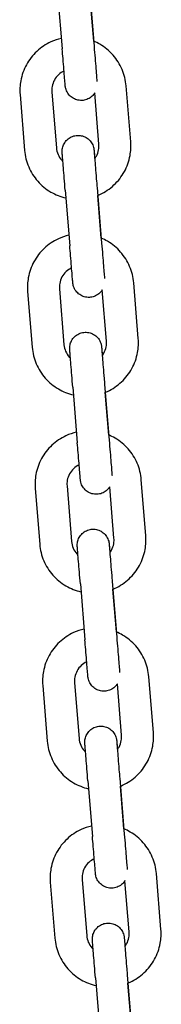
# Model space of a CAD drawing. Units: millimetres. Extents: x 716 to 18516, y 580 to 15380.
# Drawn here: x 9066 to 9093, y 9441 to 9625 of the extents above; entities that cross this region are included whole.
import ezdxf

# ---------------------------------------------------------------- set-up
doc = ezdxf.new("R2010")
doc.units = ezdxf.units.MM
doc.layers.add('Widoczne (ISO)', color=7, linetype='Continuous')

msp = doc.modelspace()

# ---------------------------------------------------------------- linework, layer by layer
at = {"layer": 'Widoczne (ISO)'}
for p, q in [((9073.619, 9630.362), (9074.475, 9619.897)), ((9079.599, 9630.851), (9080.455, 9620.386)), ((9080.386, 9621.36), (9079.729, 9629.384)), ((9087.343, 9602.488), (9086.487, 9612.953)), ((9066.554, 9611.322), (9067.41, 9600.858)), ((9072.534, 9611.812), (9073.39, 9601.347)), ((9081.363, 9601.999), (9080.575, 9611.634)), ((9075.039, 9593.39), (9075.895, 9582.926)), ((9081.019, 9593.88), (9081.875, 9583.415)), ((9081.806, 9584.389), (9081.149, 9592.412)), ((9088.764, 9565.517), (9087.908, 9575.982)), ((9067.974, 9574.351), (9068.83, 9563.887)), ((9073.954, 9574.84), (9074.81, 9564.376)), ((9082.784, 9565.028), (9081.995, 9574.662)), ((9076.459, 9556.419), (9077.315, 9545.955)), ((9082.439, 9556.908), (9083.295, 9546.444)), ((9083.226, 9547.418), (9082.57, 9555.441)), ((9090.184, 9528.546), (9089.328, 9539.011)), ((9069.394, 9537.38), (9070.25, 9526.916)), ((9075.374, 9537.869), (9076.23, 9527.405)), ((9084.204, 9528.057), (9083.416, 9537.691)), ((9077.879, 9519.448), (9078.735, 9508.984)), ((9083.859, 9519.937), (9084.715, 9509.473)), ((9084.646, 9510.447), (9083.99, 9518.47)), ((9091.604, 9491.575), (9090.748, 9502.04)), ((9070.815, 9500.409), (9071.671, 9489.944)), ((9076.795, 9500.898), (9077.651, 9490.434)), ((9085.624, 9491.086), (9084.836, 9500.72)), ((9079.3, 9482.477), (9080.156, 9472.012)), ((9085.28, 9482.966), (9086.136, 9472.502)), ((9086.067, 9473.476), (9085.41, 9481.499)), ((9093.024, 9454.604), (9092.168, 9465.068)), ((9072.235, 9463.438), (9073.091, 9452.973)), ((9078.215, 9463.927), (9079.071, 9453.462)), ((9087.044, 9454.115), (9086.256, 9463.749)), ((9080.72, 9445.506), (9081.576, 9435.041)), ((9086.7, 9445.995), (9087.556, 9435.53)), ((9087.487, 9436.505), (9086.831, 9444.528))]:
    msp.add_line(p, q, dxfattribs=at)
for points, knots in [([(9074.311, 9621.89), (9073.635, 9621.737), (9072.975, 9621.513), (9071.375, 9620.778), (9070.478, 9620.176), (9068.918, 9618.721), (9068.256, 9617.868), (9067.233, 9615.995), (9066.873, 9614.977), (9066.526, 9613.07), (9066.483, 9612.191), (9066.554, 9611.322)], [4.8535237, 4.8535237, 4.8535237, 4.8535237, 5.0615967, 5.0615967, 5.3816013, 5.3816013, 5.7016018, 5.7016018, 6.0215979, 6.0215979, 6.2831853, 6.2831853, 6.2831853, 6.2831853]), ([(9080.576, 9611.635), (9080.442, 9611.421), (9080.28, 9611.224), (9079.867, 9610.833), (9079.597, 9610.649), (9079.02, 9610.378), (9078.705, 9610.288), (9078.073, 9610.213), (9077.746, 9610.227), (9077.122, 9610.355), (9076.816, 9610.47), (9076.264, 9610.788), (9076.01, 9610.994), (9075.585, 9611.469), (9075.409, 9611.744), (9075.22, 9612.181), (9075.169, 9612.331), (9075.111, 9612.556), (9075.095, 9612.629), (9075.076, 9612.737), (9075.07, 9612.773), (9075.062, 9612.826), (9075.06, 9612.845), (9075.056, 9612.875), (9075.055, 9612.886), (9075.052, 9612.914), (9075.051, 9612.925), (9075.049, 9612.944), (9075.048, 9612.952), (9075.045, 9612.978), (9075.044, 9612.993), (9075.038, 9613.066), (9075.031, 9613.145), (9075.001, 9613.501), (9074.967, 9613.904), (9074.886, 9614.884), (9074.84, 9615.44), (9074.739, 9616.672), (9074.682, 9617.363), (9074.575, 9618.667), (9074.525, 9619.284), (9074.475, 9619.897)], [1.2740771, 1.2740771, 1.2740771, 1.2740771, 1.3492946, 1.3492946, 1.4448775, 1.4448775, 1.5404689, 1.5404689, 1.6360603, 1.6360603, 1.7316516, 1.7316516, 1.8272429, 1.8272429, 1.9228325, 1.9228325, 1.9701059, 1.9701059, 1.9924736, 1.9924736, 2.0035787, 2.0035787, 2.0104174, 2.0104174, 2.0160809, 2.0160809, 2.0274392, 2.0274392, 2.0406122, 2.0406122, 2.0800817, 2.0800817, 2.1987605, 2.1987605, 2.4579007, 2.4579007, 2.6818705, 2.6818705, 2.9053014, 2.9053014, 3.0896811, 3.0896811, 3.0896811, 3.0896811]), ([(9086.487, 9612.953), (9086.4, 9614.016), (9086.142, 9615.065), (9085.308, 9617.028), (9084.733, 9617.943), (9083.323, 9619.544), (9082.49, 9620.231), (9081.185, 9620.994), (9080.785, 9621.193), (9080.374, 9621.365)], [3.1415927, 3.1415927, 3.1415927, 3.1415927, 3.4615857, 3.4615857, 3.7815808, 3.7815808, 4.1015799, 4.1015799, 4.2351365, 4.2351365, 4.2351365, 4.2351365]), ([(9080.455, 9620.386), (9080.516, 9619.633), (9080.579, 9618.87), (9080.694, 9617.46), (9080.749, 9616.792), (9080.846, 9615.618), (9080.889, 9615.097), (9080.957, 9614.274), (9080.984, 9613.957), (9081.001, 9613.758)], [0, 0, 0, 0, 0.22685681, 0.22685681, 0.44960757, 0.44960757, 0.67244272, 0.67244272, 0.89142957, 0.89142957, 0.89142957, 0.89142957]), ([(9074.814, 9615.755), (9074.44, 9615.579), (9074.094, 9615.344), (9073.48, 9614.771), (9073.215, 9614.43), (9072.806, 9613.681), (9072.662, 9613.273), (9072.523, 9612.511), (9072.505, 9612.159), (9072.534, 9611.812)], [5.0714364, 5.0714364, 5.0714364, 5.0714364, 5.3815578, 5.3815578, 5.7015559, 5.7015559, 6.0215713, 6.0215713, 6.2831853, 6.2831853, 6.2831853, 6.2831853]), ([(9075.039, 9593.39), (9074.977, 9594.145), (9074.915, 9594.911), (9074.799, 9596.332), (9074.744, 9597.007), (9074.647, 9598.2), (9074.604, 9598.732), (9074.535, 9599.589), (9074.508, 9599.923), (9074.482, 9600.249), (9074.476, 9600.329), (9074.469, 9600.417), (9074.468, 9600.434), (9074.464, 9600.481), (9074.464, 9600.491), (9074.462, 9600.516), (9074.462, 9600.524), (9074.461, 9600.545), (9074.46, 9600.558), (9074.459, 9600.588), (9074.459, 9600.604), (9074.458, 9600.656), (9074.458, 9600.693), (9074.459, 9600.779), (9074.462, 9600.829), (9074.474, 9601.02), (9074.494, 9601.162), (9074.582, 9601.576), (9074.681, 9601.846), (9074.965, 9602.376), (9075.164, 9602.636), (9075.627, 9603.074), (9075.897, 9603.258), (9076.474, 9603.528), (9076.788, 9603.618), (9077.421, 9603.693), (9077.747, 9603.68), (9078.372, 9603.552), (9078.677, 9603.436), (9079.23, 9603.119), (9079.483, 9602.913), (9079.908, 9602.438), (9080.084, 9602.162), (9080.273, 9601.725), (9080.325, 9601.575), (9080.382, 9601.351), (9080.398, 9601.278), (9080.418, 9601.17), (9080.423, 9601.134), (9080.431, 9601.081), (9080.433, 9601.061), (9080.437, 9601.032), (9080.438, 9601.021), (9080.442, 9600.993), (9080.443, 9600.982), (9080.445, 9600.962), (9080.445, 9600.955), (9080.448, 9600.928), (9080.449, 9600.914), (9080.456, 9600.841), (9080.462, 9600.762), (9080.492, 9600.406), (9080.526, 9600.003), (9080.575, 9599.415), (9080.58, 9599.351), (9080.585, 9599.285)], [0, 0, 0, 0, 0.2271514, 0.2271514, 0.450206, 0.450206, 0.6734658, 0.6734658, 0.8969448, 0.8969448, 1.0084707, 1.0084707, 1.0697936, 1.0697936, 1.0837545, 1.0837545, 1.0888279, 1.0888279, 1.0944924, 1.0944924, 1.1001468, 1.1001468, 1.1114671, 1.1114671, 1.126394, 1.126394, 1.169041, 1.169041, 1.2536127, 1.2536127, 1.3492946, 1.3492946, 1.4448775, 1.4448775, 1.5404689, 1.5404689, 1.6360603, 1.6360603, 1.7316516, 1.7316516, 1.8272429, 1.8272429, 1.9228325, 1.9228325, 1.9701059, 1.9701059, 1.9924736, 1.9924736, 2.0035787, 2.0035787, 2.0104174, 2.0104174, 2.0160809, 2.0160809, 2.0274392, 2.0274392, 2.0406122, 2.0406122, 2.0800817, 2.0800817, 2.1987605, 2.1987605, 2.4579007, 2.4579007, 2.4885686, 2.4885686, 2.4885686, 2.4885686]), ([(9080.579, 9599.277), (9080.693, 9599.429), (9080.796, 9599.589), (9081.091, 9600.13), (9081.236, 9600.537), (9081.374, 9601.3), (9081.392, 9601.652), (9081.363, 9601.999)], [8.70074937, 8.70074937, 8.70074937, 8.70074937, 8.84314851, 8.84314851, 9.1631639, 9.1631639, 9.42477796, 9.42477796, 9.42477796, 9.42477796]), ([(9081.139, 9592.408), (9081.278, 9592.465), (9081.416, 9592.524), (9082.522, 9593.033), (9083.419, 9593.634), (9084.979, 9595.09), (9085.641, 9595.943), (9086.664, 9597.815), (9087.024, 9598.834), (9087.371, 9600.741), (9087.414, 9601.619), (9087.343, 9602.488)], [1.8749388, 1.8749388, 1.8749388, 1.8749388, 1.920004, 1.920004, 2.2400086, 2.2400086, 2.5600091, 2.5600091, 2.8800053, 2.8800053, 3.1415927, 3.1415927, 3.1415927, 3.1415927]), ([(9067.41, 9600.858), (9067.497, 9599.795), (9067.755, 9598.746), (9068.589, 9596.782), (9069.165, 9595.868), (9070.574, 9594.267), (9071.408, 9593.58), (9073.207, 9592.527), (9074.166, 9592.148), (9075.159, 9591.922)], [0, 0, 0, 0, 0.319993, 0.319993, 0.6399882, 0.6399882, 0.9599873, 0.9599873, 1.265546, 1.265546, 1.265546, 1.265546]), ([(9073.39, 9601.347), (9073.425, 9600.922), (9073.528, 9600.502), (9073.862, 9599.717), (9074.092, 9599.351), (9074.445, 9598.949), (9074.52, 9598.871), (9074.599, 9598.795)], [6.28318531, 6.28318531, 6.28318531, 6.28318531, 6.60321342, 6.60321342, 6.9232332, 6.9232332, 7.00465565, 7.00465565, 7.00465565, 7.00465565]), ([(9080.452, 9600.872), (9080.452, 9600.872), (9080.452, 9600.87), (9080.453, 9600.851), (9080.456, 9600.813), (9080.469, 9600.643), (9080.485, 9600.445), (9080.533, 9599.855), (9080.567, 9599.422), (9080.651, 9598.394), (9080.7, 9597.783), (9080.807, 9596.468), (9080.866, 9595.746), (9080.957, 9594.64), (9080.988, 9594.259), (9081.019, 9593.88)], [2.0315851, 2.0315851, 2.0315851, 2.0315851, 2.0496719, 2.0496719, 2.1282179, 2.1282179, 2.3072003, 2.3072003, 2.5259801, 2.5259801, 2.7483081, 2.7483081, 2.9710772, 2.9710772, 3.0852275, 3.0852275, 3.0852275, 3.0852275]), ([(9075.732, 9584.919), (9075.055, 9584.766), (9074.395, 9584.542), (9072.795, 9583.807), (9071.898, 9583.205), (9070.339, 9581.75), (9069.676, 9580.897), (9068.654, 9579.024), (9068.293, 9578.006), (9067.946, 9576.099), (9067.903, 9575.22), (9067.974, 9574.351)], [4.8535237, 4.8535237, 4.8535237, 4.8535237, 5.0615967, 5.0615967, 5.3816013, 5.3816013, 5.7016018, 5.7016018, 6.0215979, 6.0215979, 6.2831853, 6.2831853, 6.2831853, 6.2831853]), ([(9081.996, 9574.664), (9081.862, 9574.45), (9081.7, 9574.253), (9081.287, 9573.861), (9081.017, 9573.677), (9080.44, 9573.407), (9080.126, 9573.317), (9079.493, 9573.242), (9079.166, 9573.256), (9078.542, 9573.383), (9078.236, 9573.499), (9077.684, 9573.817), (9077.43, 9574.023), (9077.006, 9574.498), (9076.83, 9574.773), (9076.64, 9575.21), (9076.589, 9575.36), (9076.531, 9575.585), (9076.515, 9575.658), (9076.496, 9575.766), (9076.49, 9575.802), (9076.483, 9575.855), (9076.48, 9575.874), (9076.476, 9575.904), (9076.475, 9575.915), (9076.472, 9575.943), (9076.471, 9575.954), (9076.469, 9575.973), (9076.468, 9575.981), (9076.466, 9576.007), (9076.464, 9576.022), (9076.458, 9576.095), (9076.451, 9576.174), (9076.421, 9576.53), (9076.388, 9576.933), (9076.306, 9577.912), (9076.261, 9578.469), (9076.159, 9579.701), (9076.102, 9580.392), (9075.995, 9581.696), (9075.945, 9582.313), (9075.895, 9582.926)], [1.2740771, 1.2740771, 1.2740771, 1.2740771, 1.3492946, 1.3492946, 1.4448775, 1.4448775, 1.5404689, 1.5404689, 1.6360603, 1.6360603, 1.7316516, 1.7316516, 1.8272429, 1.8272429, 1.9228325, 1.9228325, 1.9701059, 1.9701059, 1.9924736, 1.9924736, 2.0035787, 2.0035787, 2.0104174, 2.0104174, 2.0160809, 2.0160809, 2.0274392, 2.0274392, 2.0406122, 2.0406122, 2.0800817, 2.0800817, 2.1987605, 2.1987605, 2.4579007, 2.4579007, 2.6818705, 2.6818705, 2.9053014, 2.9053014, 3.0896811, 3.0896811, 3.0896811, 3.0896811]), ([(9087.908, 9575.982), (9087.821, 9577.045), (9087.562, 9578.094), (9086.728, 9580.057), (9086.153, 9580.972), (9084.744, 9582.573), (9083.91, 9583.26), (9082.605, 9584.023), (9082.206, 9584.222), (9081.795, 9584.394)], [3.1415927, 3.1415927, 3.1415927, 3.1415927, 3.4615857, 3.4615857, 3.7815808, 3.7815808, 4.1015799, 4.1015799, 4.2351365, 4.2351365, 4.2351365, 4.2351365]), ([(9081.875, 9583.415), (9081.936, 9582.661), (9081.999, 9581.899), (9082.115, 9580.489), (9082.17, 9579.821), (9082.266, 9578.647), (9082.309, 9578.126), (9082.378, 9577.303), (9082.404, 9576.986), (9082.421, 9576.786)], [0, 0, 0, 0, 0.22685681, 0.22685681, 0.44960757, 0.44960757, 0.67244272, 0.67244272, 0.89142957, 0.89142957, 0.89142957, 0.89142957]), ([(9076.235, 9578.784), (9075.861, 9578.608), (9075.514, 9578.373), (9074.9, 9577.8), (9074.635, 9577.459), (9074.226, 9576.71), (9074.082, 9576.302), (9073.943, 9575.539), (9073.926, 9575.188), (9073.954, 9574.84)], [5.0714364, 5.0714364, 5.0714364, 5.0714364, 5.3815578, 5.3815578, 5.7015559, 5.7015559, 6.0215713, 6.0215713, 6.2831853, 6.2831853, 6.2831853, 6.2831853]), ([(9076.459, 9556.419), (9076.397, 9557.174), (9076.335, 9557.939), (9076.219, 9559.361), (9076.164, 9560.036), (9076.067, 9561.229), (9076.024, 9561.761), (9075.955, 9562.617), (9075.928, 9562.952), (9075.902, 9563.278), (9075.896, 9563.358), (9075.889, 9563.446), (9075.888, 9563.462), (9075.885, 9563.51), (9075.884, 9563.52), (9075.883, 9563.545), (9075.882, 9563.553), (9075.881, 9563.574), (9075.881, 9563.587), (9075.88, 9563.616), (9075.879, 9563.633), (9075.878, 9563.685), (9075.878, 9563.722), (9075.88, 9563.808), (9075.882, 9563.858), (9075.895, 9564.049), (9075.914, 9564.19), (9076.003, 9564.605), (9076.101, 9564.875), (9076.385, 9565.405), (9076.584, 9565.665), (9077.047, 9566.103), (9077.317, 9566.287), (9077.894, 9566.557), (9078.208, 9566.647), (9078.841, 9566.722), (9079.167, 9566.709), (9079.792, 9566.581), (9080.097, 9566.465), (9080.65, 9566.148), (9080.904, 9565.942), (9081.328, 9565.466), (9081.504, 9565.191), (9081.694, 9564.754), (9081.745, 9564.604), (9081.803, 9564.38), (9081.819, 9564.307), (9081.838, 9564.199), (9081.844, 9564.163), (9081.851, 9564.109), (9081.854, 9564.09), (9081.857, 9564.061), (9081.859, 9564.049), (9081.862, 9564.022), (9081.863, 9564.01), (9081.865, 9563.991), (9081.866, 9563.984), (9081.868, 9563.957), (9081.869, 9563.943), (9081.876, 9563.87), (9081.883, 9563.791), (9081.913, 9563.435), (9081.946, 9563.031), (9081.995, 9562.444), (9082, 9562.38), (9082.006, 9562.314)], [0, 0, 0, 0, 0.2271514, 0.2271514, 0.450206, 0.450206, 0.6734658, 0.6734658, 0.8969448, 0.8969448, 1.0084707, 1.0084707, 1.0697936, 1.0697936, 1.0837545, 1.0837545, 1.0888279, 1.0888279, 1.0944924, 1.0944924, 1.1001468, 1.1001468, 1.1114671, 1.1114671, 1.126394, 1.126394, 1.169041, 1.169041, 1.2536127, 1.2536127, 1.3492946, 1.3492946, 1.4448775, 1.4448775, 1.5404689, 1.5404689, 1.6360603, 1.6360603, 1.7316516, 1.7316516, 1.8272429, 1.8272429, 1.9228325, 1.9228325, 1.9701059, 1.9701059, 1.9924736, 1.9924736, 2.0035787, 2.0035787, 2.0104174, 2.0104174, 2.0160809, 2.0160809, 2.0274392, 2.0274392, 2.0406122, 2.0406122, 2.0800817, 2.0800817, 2.1987605, 2.1987605, 2.4579007, 2.4579007, 2.4885686, 2.4885686, 2.4885686, 2.4885686]), ([(9081.999, 9562.306), (9082.113, 9562.458), (9082.216, 9562.618), (9082.512, 9563.159), (9082.656, 9563.566), (9082.795, 9564.329), (9082.812, 9564.68), (9082.784, 9565.028)], [8.70074937, 8.70074937, 8.70074937, 8.70074937, 8.84314851, 8.84314851, 9.1631639, 9.1631639, 9.42477796, 9.42477796, 9.42477796, 9.42477796]), ([(9082.559, 9555.437), (9082.699, 9555.494), (9082.837, 9555.553), (9083.942, 9556.061), (9084.839, 9556.663), (9086.399, 9558.119), (9087.061, 9558.972), (9088.084, 9560.844), (9088.444, 9561.863), (9088.791, 9563.77), (9088.835, 9564.648), (9088.764, 9565.517)], [1.8749388, 1.8749388, 1.8749388, 1.8749388, 1.920004, 1.920004, 2.2400086, 2.2400086, 2.5600091, 2.5600091, 2.8800053, 2.8800053, 3.1415927, 3.1415927, 3.1415927, 3.1415927]), ([(9068.83, 9563.887), (9068.917, 9562.824), (9069.176, 9561.775), (9070.009, 9559.811), (9070.585, 9558.897), (9071.994, 9557.295), (9072.828, 9556.609), (9074.628, 9555.556), (9075.586, 9555.177), (9076.579, 9554.951)], [0, 0, 0, 0, 0.319993, 0.319993, 0.6399882, 0.6399882, 0.9599873, 0.9599873, 1.265546, 1.265546, 1.265546, 1.265546]), ([(9074.81, 9564.376), (9074.845, 9563.951), (9074.948, 9563.531), (9075.282, 9562.746), (9075.512, 9562.38), (9075.866, 9561.978), (9075.941, 9561.9), (9076.019, 9561.824)], [6.28318531, 6.28318531, 6.28318531, 6.28318531, 6.60321342, 6.60321342, 6.9232332, 6.9232332, 7.00465565, 7.00465565, 7.00465565, 7.00465565]), ([(9081.872, 9563.901), (9081.872, 9563.901), (9081.872, 9563.899), (9081.873, 9563.88), (9081.876, 9563.842), (9081.89, 9563.672), (9081.905, 9563.473), (9081.953, 9562.884), (9081.988, 9562.451), (9082.071, 9561.423), (9082.121, 9560.812), (9082.228, 9559.496), (9082.287, 9558.775), (9082.377, 9557.668), (9082.408, 9557.288), (9082.439, 9556.908)], [2.0315851, 2.0315851, 2.0315851, 2.0315851, 2.0496719, 2.0496719, 2.1282179, 2.1282179, 2.3072003, 2.3072003, 2.5259801, 2.5259801, 2.7483081, 2.7483081, 2.9710772, 2.9710772, 3.0852275, 3.0852275, 3.0852275, 3.0852275]), ([(9077.152, 9547.948), (9076.476, 9547.795), (9075.815, 9547.571), (9074.216, 9546.836), (9073.319, 9546.234), (9071.759, 9544.779), (9071.097, 9543.925), (9070.074, 9542.053), (9069.714, 9541.035), (9069.367, 9539.128), (9069.323, 9538.249), (9069.394, 9537.38)], [4.8535237, 4.8535237, 4.8535237, 4.8535237, 5.0615967, 5.0615967, 5.3816013, 5.3816013, 5.7016018, 5.7016018, 6.0215979, 6.0215979, 6.2831853, 6.2831853, 6.2831853, 6.2831853]), ([(9083.416, 9537.692), (9083.282, 9537.479), (9083.121, 9537.282), (9082.707, 9536.89), (9082.437, 9536.706), (9081.86, 9536.436), (9081.546, 9536.346), (9080.913, 9536.271), (9080.587, 9536.285), (9079.962, 9536.412), (9079.657, 9536.528), (9079.104, 9536.846), (9078.851, 9537.052), (9078.426, 9537.527), (9078.25, 9537.802), (9078.061, 9538.239), (9078.009, 9538.389), (9077.951, 9538.613), (9077.936, 9538.687), (9077.916, 9538.794), (9077.911, 9538.831), (9077.903, 9538.884), (9077.9, 9538.903), (9077.897, 9538.933), (9077.895, 9538.944), (9077.892, 9538.972), (9077.891, 9538.983), (9077.889, 9539.002), (9077.888, 9539.009), (9077.886, 9539.036), (9077.885, 9539.051), (9077.878, 9539.124), (9077.871, 9539.202), (9077.841, 9539.559), (9077.808, 9539.962), (9077.727, 9540.941), (9077.681, 9541.498), (9077.579, 9542.73), (9077.523, 9543.421), (9077.416, 9544.725), (9077.365, 9545.342), (9077.315, 9545.955)], [1.2740771, 1.2740771, 1.2740771, 1.2740771, 1.3492946, 1.3492946, 1.4448775, 1.4448775, 1.5404689, 1.5404689, 1.6360603, 1.6360603, 1.7316516, 1.7316516, 1.8272429, 1.8272429, 1.9228325, 1.9228325, 1.9701059, 1.9701059, 1.9924736, 1.9924736, 2.0035787, 2.0035787, 2.0104174, 2.0104174, 2.0160809, 2.0160809, 2.0274392, 2.0274392, 2.0406122, 2.0406122, 2.0800817, 2.0800817, 2.1987605, 2.1987605, 2.4579007, 2.4579007, 2.6818705, 2.6818705, 2.9053014, 2.9053014, 3.0896811, 3.0896811, 3.0896811, 3.0896811]), ([(9089.328, 9539.011), (9089.241, 9540.074), (9088.982, 9541.123), (9088.148, 9543.086), (9087.573, 9544), (9086.164, 9545.602), (9085.33, 9546.289), (9084.025, 9547.052), (9083.626, 9547.251), (9083.215, 9547.423)], [3.1415927, 3.1415927, 3.1415927, 3.1415927, 3.4615857, 3.4615857, 3.7815808, 3.7815808, 4.1015799, 4.1015799, 4.2351365, 4.2351365, 4.2351365, 4.2351365]), ([(9083.295, 9546.444), (9083.357, 9545.69), (9083.419, 9544.928), (9083.535, 9543.517), (9083.59, 9542.85), (9083.687, 9541.676), (9083.73, 9541.155), (9083.798, 9540.332), (9083.824, 9540.015), (9083.841, 9539.815)], [0, 0, 0, 0, 0.22685681, 0.22685681, 0.44960757, 0.44960757, 0.67244272, 0.67244272, 0.89142957, 0.89142957, 0.89142957, 0.89142957]), ([(9077.655, 9541.813), (9077.281, 9541.637), (9076.935, 9541.402), (9076.32, 9540.829), (9076.055, 9540.487), (9075.646, 9539.739), (9075.502, 9539.331), (9075.363, 9538.568), (9075.346, 9538.217), (9075.374, 9537.869)], [5.0714364, 5.0714364, 5.0714364, 5.0714364, 5.3815578, 5.3815578, 5.7015559, 5.7015559, 6.0215713, 6.0215713, 6.2831853, 6.2831853, 6.2831853, 6.2831853]), ([(9077.879, 9519.448), (9077.818, 9520.203), (9077.755, 9520.968), (9077.639, 9522.39), (9077.584, 9523.065), (9077.487, 9524.258), (9077.444, 9524.79), (9077.375, 9525.646), (9077.348, 9525.981), (9077.322, 9526.307), (9077.316, 9526.387), (9077.309, 9526.474), (9077.308, 9526.491), (9077.305, 9526.538), (9077.304, 9526.549), (9077.303, 9526.574), (9077.302, 9526.582), (9077.302, 9526.602), (9077.301, 9526.616), (9077.3, 9526.645), (9077.299, 9526.662), (9077.299, 9526.714), (9077.298, 9526.751), (9077.3, 9526.837), (9077.302, 9526.887), (9077.315, 9527.078), (9077.335, 9527.219), (9077.423, 9527.634), (9077.522, 9527.904), (9077.806, 9528.433), (9078.004, 9528.693), (9078.467, 9529.132), (9078.737, 9529.316), (9079.314, 9529.586), (9079.628, 9529.676), (9080.261, 9529.751), (9080.588, 9529.737), (9081.212, 9529.61), (9081.518, 9529.494), (9082.07, 9529.176), (9082.324, 9528.971), (9082.748, 9528.495), (9082.924, 9528.22), (9083.114, 9527.783), (9083.165, 9527.633), (9083.223, 9527.409), (9083.239, 9527.336), (9083.258, 9527.228), (9083.264, 9527.192), (9083.271, 9527.138), (9083.274, 9527.119), (9083.278, 9527.09), (9083.279, 9527.078), (9083.282, 9527.051), (9083.283, 9527.039), (9083.285, 9527.02), (9083.286, 9527.013), (9083.288, 9526.986), (9083.29, 9526.971), (9083.296, 9526.899), (9083.303, 9526.82), (9083.333, 9526.464), (9083.367, 9526.06), (9083.415, 9525.473), (9083.421, 9525.409), (9083.426, 9525.343)], [0, 0, 0, 0, 0.2271514, 0.2271514, 0.450206, 0.450206, 0.6734658, 0.6734658, 0.8969448, 0.8969448, 1.0084707, 1.0084707, 1.0697936, 1.0697936, 1.0837545, 1.0837545, 1.0888279, 1.0888279, 1.0944924, 1.0944924, 1.1001468, 1.1001468, 1.1114671, 1.1114671, 1.126394, 1.126394, 1.169041, 1.169041, 1.2536127, 1.2536127, 1.3492946, 1.3492946, 1.4448775, 1.4448775, 1.5404689, 1.5404689, 1.6360603, 1.6360603, 1.7316516, 1.7316516, 1.8272429, 1.8272429, 1.9228325, 1.9228325, 1.9701059, 1.9701059, 1.9924736, 1.9924736, 2.0035787, 2.0035787, 2.0104174, 2.0104174, 2.0160809, 2.0160809, 2.0274392, 2.0274392, 2.0406122, 2.0406122, 2.0800817, 2.0800817, 2.1987605, 2.1987605, 2.4579007, 2.4579007, 2.4885686, 2.4885686, 2.4885686, 2.4885686]), ([(9083.42, 9525.335), (9083.534, 9525.487), (9083.636, 9525.647), (9083.932, 9526.188), (9084.076, 9526.595), (9084.215, 9527.358), (9084.232, 9527.709), (9084.204, 9528.057)], [8.70074937, 8.70074937, 8.70074937, 8.70074937, 8.84314851, 8.84314851, 9.1631639, 9.1631639, 9.42477796, 9.42477796, 9.42477796, 9.42477796]), ([(9083.98, 9518.466), (9084.119, 9518.522), (9084.257, 9518.582), (9085.362, 9519.09), (9086.26, 9519.692), (9087.819, 9521.147), (9088.482, 9522.001), (9089.504, 9523.873), (9089.865, 9524.891), (9090.212, 9526.799), (9090.255, 9527.677), (9090.184, 9528.546)], [1.8749388, 1.8749388, 1.8749388, 1.8749388, 1.920004, 1.920004, 2.2400086, 2.2400086, 2.5600091, 2.5600091, 2.8800053, 2.8800053, 3.1415927, 3.1415927, 3.1415927, 3.1415927]), ([(9070.25, 9526.916), (9070.337, 9525.853), (9070.596, 9524.804), (9071.43, 9522.84), (9072.005, 9521.926), (9073.414, 9520.324), (9074.248, 9519.637), (9076.048, 9518.585), (9077.006, 9518.206), (9077.999, 9517.98)], [0, 0, 0, 0, 0.319993, 0.319993, 0.6399882, 0.6399882, 0.9599873, 0.9599873, 1.265546, 1.265546, 1.265546, 1.265546]), ([(9076.23, 9527.405), (9076.265, 9526.98), (9076.369, 9526.56), (9076.702, 9525.775), (9076.932, 9525.409), (9077.286, 9525.007), (9077.361, 9524.928), (9077.439, 9524.853)], [6.28318531, 6.28318531, 6.28318531, 6.28318531, 6.60321342, 6.60321342, 6.9232332, 6.9232332, 7.00465565, 7.00465565, 7.00465565, 7.00465565]), ([(9083.292, 9526.93), (9083.292, 9526.93), (9083.292, 9526.927), (9083.294, 9526.909), (9083.297, 9526.871), (9083.31, 9526.701), (9083.326, 9526.502), (9083.373, 9525.913), (9083.408, 9525.48), (9083.491, 9524.452), (9083.541, 9523.841), (9083.648, 9522.525), (9083.707, 9521.803), (9083.797, 9520.697), (9083.828, 9520.317), (9083.859, 9519.937)], [2.0315851, 2.0315851, 2.0315851, 2.0315851, 2.0496719, 2.0496719, 2.1282179, 2.1282179, 2.3072003, 2.3072003, 2.5259801, 2.5259801, 2.7483081, 2.7483081, 2.9710772, 2.9710772, 3.0852275, 3.0852275, 3.0852275, 3.0852275]), ([(9078.572, 9510.977), (9077.896, 9510.824), (9077.235, 9510.6), (9075.636, 9509.865), (9074.739, 9509.263), (9073.179, 9507.808), (9072.517, 9506.954), (9071.494, 9505.082), (9071.134, 9504.064), (9070.787, 9502.156), (9070.744, 9501.278), (9070.815, 9500.409)], [4.8535237, 4.8535237, 4.8535237, 4.8535237, 5.0615967, 5.0615967, 5.3816013, 5.3816013, 5.7016018, 5.7016018, 6.0215979, 6.0215979, 6.2831853, 6.2831853, 6.2831853, 6.2831853]), ([(9084.837, 9500.721), (9084.703, 9500.508), (9084.541, 9500.311), (9084.128, 9499.919), (9083.857, 9499.735), (9083.28, 9499.465), (9082.966, 9499.375), (9082.333, 9499.3), (9082.007, 9499.314), (9081.383, 9499.441), (9081.077, 9499.557), (9080.524, 9499.875), (9080.271, 9500.08), (9079.846, 9500.556), (9079.67, 9500.831), (9079.481, 9501.268), (9079.429, 9501.418), (9079.372, 9501.642), (9079.356, 9501.715), (9079.337, 9501.823), (9079.331, 9501.859), (9079.323, 9501.913), (9079.321, 9501.932), (9079.317, 9501.961), (9079.316, 9501.973), (9079.313, 9502), (9079.311, 9502.012), (9079.309, 9502.031), (9079.309, 9502.038), (9079.306, 9502.065), (9079.305, 9502.08), (9079.298, 9502.152), (9079.292, 9502.231), (9079.262, 9502.587), (9079.228, 9502.991), (9079.147, 9503.97), (9079.101, 9504.526), (9079, 9505.759), (9078.943, 9506.449), (9078.836, 9507.754), (9078.785, 9508.371), (9078.735, 9508.984)], [1.2740771, 1.2740771, 1.2740771, 1.2740771, 1.3492946, 1.3492946, 1.4448775, 1.4448775, 1.5404689, 1.5404689, 1.6360603, 1.6360603, 1.7316516, 1.7316516, 1.8272429, 1.8272429, 1.9228325, 1.9228325, 1.9701059, 1.9701059, 1.9924736, 1.9924736, 2.0035787, 2.0035787, 2.0104174, 2.0104174, 2.0160809, 2.0160809, 2.0274392, 2.0274392, 2.0406122, 2.0406122, 2.0800817, 2.0800817, 2.1987605, 2.1987605, 2.4579007, 2.4579007, 2.6818705, 2.6818705, 2.9053014, 2.9053014, 3.0896811, 3.0896811, 3.0896811, 3.0896811]), ([(9090.748, 9502.04), (9090.661, 9503.103), (9090.403, 9504.151), (9089.569, 9506.115), (9088.993, 9507.029), (9087.584, 9508.631), (9086.75, 9509.318), (9085.445, 9510.081), (9085.046, 9510.28), (9084.635, 9510.452)], [3.1415927, 3.1415927, 3.1415927, 3.1415927, 3.4615857, 3.4615857, 3.7815808, 3.7815808, 4.1015799, 4.1015799, 4.2351365, 4.2351365, 4.2351365, 4.2351365]), ([(9084.715, 9509.473), (9084.777, 9508.719), (9084.839, 9507.957), (9084.955, 9506.546), (9085.01, 9505.878), (9085.107, 9504.704), (9085.15, 9504.184), (9085.218, 9503.36), (9085.245, 9503.044), (9085.261, 9502.844)], [0, 0, 0, 0, 0.22685681, 0.22685681, 0.44960757, 0.44960757, 0.67244272, 0.67244272, 0.89142957, 0.89142957, 0.89142957, 0.89142957]), ([(9079.075, 9504.842), (9078.701, 9504.666), (9078.355, 9504.431), (9077.741, 9503.858), (9077.476, 9503.516), (9077.066, 9502.767), (9076.922, 9502.36), (9076.784, 9501.597), (9076.766, 9501.246), (9076.795, 9500.898)], [5.0714364, 5.0714364, 5.0714364, 5.0714364, 5.3815578, 5.3815578, 5.7015559, 5.7015559, 6.0215713, 6.0215713, 6.2831853, 6.2831853, 6.2831853, 6.2831853]), ([(9079.3, 9482.477), (9079.238, 9483.232), (9079.175, 9483.997), (9079.059, 9485.419), (9079.004, 9486.094), (9078.908, 9487.287), (9078.864, 9487.819), (9078.795, 9488.675), (9078.768, 9489.009), (9078.743, 9489.336), (9078.736, 9489.416), (9078.73, 9489.503), (9078.728, 9489.52), (9078.725, 9489.567), (9078.725, 9489.578), (9078.723, 9489.603), (9078.723, 9489.611), (9078.722, 9489.631), (9078.721, 9489.644), (9078.72, 9489.674), (9078.72, 9489.691), (9078.719, 9489.743), (9078.719, 9489.78), (9078.72, 9489.866), (9078.722, 9489.916), (9078.735, 9490.107), (9078.755, 9490.248), (9078.843, 9490.663), (9078.942, 9490.933), (9079.226, 9491.462), (9079.424, 9491.722), (9079.887, 9492.161), (9080.157, 9492.345), (9080.734, 9492.615), (9081.049, 9492.705), (9081.681, 9492.78), (9082.008, 9492.766), (9082.632, 9492.639), (9082.938, 9492.523), (9083.49, 9492.205), (9083.744, 9491.999), (9084.169, 9491.524), (9084.345, 9491.249), (9084.534, 9490.812), (9084.586, 9490.662), (9084.643, 9490.438), (9084.659, 9490.364), (9084.678, 9490.257), (9084.684, 9490.22), (9084.692, 9490.167), (9084.694, 9490.148), (9084.698, 9490.118), (9084.699, 9490.107), (9084.702, 9490.079), (9084.704, 9490.068), (9084.705, 9490.049), (9084.706, 9490.042), (9084.709, 9490.015), (9084.71, 9490), (9084.716, 9489.927), (9084.723, 9489.849), (9084.753, 9489.492), (9084.787, 9489.089), (9084.835, 9488.502), (9084.841, 9488.437), (9084.846, 9488.372)], [0, 0, 0, 0, 0.2271514, 0.2271514, 0.450206, 0.450206, 0.6734658, 0.6734658, 0.8969448, 0.8969448, 1.0084707, 1.0084707, 1.0697936, 1.0697936, 1.0837545, 1.0837545, 1.0888279, 1.0888279, 1.0944924, 1.0944924, 1.1001468, 1.1001468, 1.1114671, 1.1114671, 1.126394, 1.126394, 1.169041, 1.169041, 1.2536127, 1.2536127, 1.3492946, 1.3492946, 1.4448775, 1.4448775, 1.5404689, 1.5404689, 1.6360603, 1.6360603, 1.7316516, 1.7316516, 1.8272429, 1.8272429, 1.9228325, 1.9228325, 1.9701059, 1.9701059, 1.9924736, 1.9924736, 2.0035787, 2.0035787, 2.0104174, 2.0104174, 2.0160809, 2.0160809, 2.0274392, 2.0274392, 2.0406122, 2.0406122, 2.0800817, 2.0800817, 2.1987605, 2.1987605, 2.4579007, 2.4579007, 2.4885686, 2.4885686, 2.4885686, 2.4885686]), ([(9084.84, 9488.363), (9084.954, 9488.515), (9085.057, 9488.676), (9085.352, 9489.217), (9085.496, 9489.624), (9085.635, 9490.387), (9085.652, 9490.738), (9085.624, 9491.086)], [8.70074937, 8.70074937, 8.70074937, 8.70074937, 8.84314851, 8.84314851, 9.1631639, 9.1631639, 9.42477796, 9.42477796, 9.42477796, 9.42477796]), ([(9085.4, 9481.495), (9085.539, 9481.551), (9085.677, 9481.611), (9086.783, 9482.119), (9087.68, 9482.721), (9089.24, 9484.176), (9089.902, 9485.03), (9090.925, 9486.902), (9091.285, 9487.92), (9091.632, 9489.828), (9091.675, 9490.706), (9091.604, 9491.575)], [1.8749388, 1.8749388, 1.8749388, 1.8749388, 1.920004, 1.920004, 2.2400086, 2.2400086, 2.5600091, 2.5600091, 2.8800053, 2.8800053, 3.1415927, 3.1415927, 3.1415927, 3.1415927]), ([(9071.671, 9489.944), (9071.758, 9488.881), (9072.016, 9487.833), (9072.85, 9485.869), (9073.425, 9484.955), (9074.835, 9483.353), (9075.668, 9482.666), (9077.468, 9481.614), (9078.426, 9481.235), (9079.42, 9481.009)], [0, 0, 0, 0, 0.319993, 0.319993, 0.6399882, 0.6399882, 0.9599873, 0.9599873, 1.265546, 1.265546, 1.265546, 1.265546]), ([(9077.651, 9490.434), (9077.685, 9490.008), (9077.789, 9489.589), (9078.122, 9488.803), (9078.353, 9488.438), (9078.706, 9488.036), (9078.781, 9487.957), (9078.859, 9487.882)], [6.28318531, 6.28318531, 6.28318531, 6.28318531, 6.60321342, 6.60321342, 6.9232332, 6.9232332, 7.00465565, 7.00465565, 7.00465565, 7.00465565]), ([(9084.712, 9489.959), (9084.712, 9489.959), (9084.713, 9489.956), (9084.714, 9489.938), (9084.717, 9489.9), (9084.73, 9489.73), (9084.746, 9489.531), (9084.793, 9488.941), (9084.828, 9488.508), (9084.912, 9487.48), (9084.961, 9486.87), (9085.068, 9485.554), (9085.127, 9484.832), (9085.217, 9483.726), (9085.249, 9483.345), (9085.28, 9482.966)], [2.0315851, 2.0315851, 2.0315851, 2.0315851, 2.0496719, 2.0496719, 2.1282179, 2.1282179, 2.3072003, 2.3072003, 2.5259801, 2.5259801, 2.7483081, 2.7483081, 2.9710772, 2.9710772, 3.0852275, 3.0852275, 3.0852275, 3.0852275]), ([(9079.993, 9474.006), (9079.316, 9473.853), (9078.656, 9473.629), (9077.056, 9472.894), (9076.159, 9472.292), (9074.599, 9470.837), (9073.937, 9469.983), (9072.914, 9468.111), (9072.554, 9467.093), (9072.207, 9465.185), (9072.164, 9464.307), (9072.235, 9463.438)], [4.8535237, 4.8535237, 4.8535237, 4.8535237, 5.0615967, 5.0615967, 5.3816013, 5.3816013, 5.7016018, 5.7016018, 6.0215979, 6.0215979, 6.2831853, 6.2831853, 6.2831853, 6.2831853]), ([(9086.257, 9463.75), (9086.123, 9463.537), (9085.961, 9463.34), (9085.548, 9462.948), (9085.278, 9462.764), (9084.701, 9462.494), (9084.387, 9462.404), (9083.754, 9462.329), (9083.427, 9462.342), (9082.803, 9462.47), (9082.497, 9462.586), (9081.945, 9462.903), (9081.691, 9463.109), (9081.267, 9463.585), (9081.09, 9463.86), (9080.901, 9464.297), (9080.85, 9464.447), (9080.792, 9464.671), (9080.776, 9464.744), (9080.757, 9464.852), (9080.751, 9464.888), (9080.743, 9464.942), (9080.741, 9464.961), (9080.737, 9464.99), (9080.736, 9465.002), (9080.733, 9465.029), (9080.732, 9465.041), (9080.73, 9465.06), (9080.729, 9465.067), (9080.726, 9465.094), (9080.725, 9465.108), (9080.719, 9465.181), (9080.712, 9465.26), (9080.682, 9465.616), (9080.648, 9466.02), (9080.567, 9466.999), (9080.521, 9467.555), (9080.42, 9468.787), (9080.363, 9469.478), (9080.256, 9470.783), (9080.206, 9471.4), (9080.156, 9472.012)], [1.2740771, 1.2740771, 1.2740771, 1.2740771, 1.3492946, 1.3492946, 1.4448775, 1.4448775, 1.5404689, 1.5404689, 1.6360603, 1.6360603, 1.7316516, 1.7316516, 1.8272429, 1.8272429, 1.9228325, 1.9228325, 1.9701059, 1.9701059, 1.9924736, 1.9924736, 2.0035787, 2.0035787, 2.0104174, 2.0104174, 2.0160809, 2.0160809, 2.0274392, 2.0274392, 2.0406122, 2.0406122, 2.0800817, 2.0800817, 2.1987605, 2.1987605, 2.4579007, 2.4579007, 2.6818705, 2.6818705, 2.9053014, 2.9053014, 3.0896811, 3.0896811, 3.0896811, 3.0896811]), ([(9092.168, 9465.068), (9092.081, 9466.131), (9091.823, 9467.18), (9090.989, 9469.144), (9090.414, 9470.058), (9089.004, 9471.66), (9088.171, 9472.347), (9086.866, 9473.11), (9086.466, 9473.309), (9086.056, 9473.48)], [3.1415927, 3.1415927, 3.1415927, 3.1415927, 3.4615857, 3.4615857, 3.7815808, 3.7815808, 4.1015799, 4.1015799, 4.2351365, 4.2351365, 4.2351365, 4.2351365]), ([(9086.136, 9472.502), (9086.197, 9471.748), (9086.26, 9470.986), (9086.375, 9469.575), (9086.43, 9468.907), (9086.527, 9467.733), (9086.57, 9467.213), (9086.638, 9466.389), (9086.665, 9466.073), (9086.682, 9465.873)], [0, 0, 0, 0, 0.22685681, 0.22685681, 0.44960757, 0.44960757, 0.67244272, 0.67244272, 0.89142957, 0.89142957, 0.89142957, 0.89142957]), ([(9080.495, 9467.871), (9080.121, 9467.694), (9079.775, 9467.46), (9079.161, 9466.886), (9078.896, 9466.545), (9078.487, 9465.796), (9078.343, 9465.389), (9078.204, 9464.626), (9078.187, 9464.275), (9078.215, 9463.927)], [5.0714364, 5.0714364, 5.0714364, 5.0714364, 5.3815578, 5.3815578, 5.7015559, 5.7015559, 6.0215713, 6.0215713, 6.2831853, 6.2831853, 6.2831853, 6.2831853]), ([(9080.72, 9445.506), (9080.658, 9446.261), (9080.596, 9447.026), (9080.48, 9448.447), (9080.425, 9449.123), (9080.328, 9450.316), (9080.285, 9450.848), (9080.216, 9451.704), (9080.189, 9452.038), (9080.163, 9452.365), (9080.157, 9452.445), (9080.15, 9452.532), (9080.149, 9452.549), (9080.145, 9452.596), (9080.145, 9452.606), (9080.143, 9452.632), (9080.143, 9452.64), (9080.142, 9452.66), (9080.141, 9452.673), (9080.14, 9452.703), (9080.14, 9452.72), (9080.139, 9452.771), (9080.139, 9452.809), (9080.141, 9452.895), (9080.143, 9452.945), (9080.156, 9453.135), (9080.175, 9453.277), (9080.263, 9453.692), (9080.362, 9453.962), (9080.646, 9454.491), (9080.845, 9454.751), (9081.308, 9455.19), (9081.578, 9455.374), (9082.155, 9455.644), (9082.469, 9455.734), (9083.102, 9455.809), (9083.428, 9455.795), (9084.053, 9455.668), (9084.358, 9455.552), (9084.911, 9455.234), (9085.164, 9455.028), (9085.589, 9454.553), (9085.765, 9454.278), (9085.954, 9453.841), (9086.006, 9453.691), (9086.063, 9453.466), (9086.079, 9453.393), (9086.099, 9453.285), (9086.104, 9453.249), (9086.112, 9453.196), (9086.115, 9453.177), (9086.118, 9453.147), (9086.12, 9453.136), (9086.123, 9453.108), (9086.124, 9453.097), (9086.126, 9453.078), (9086.126, 9453.07), (9086.129, 9453.044), (9086.13, 9453.029), (9086.137, 9452.956), (9086.143, 9452.877), (9086.173, 9452.521), (9086.207, 9452.118), (9086.256, 9451.53), (9086.261, 9451.466), (9086.266, 9451.4)], [0, 0, 0, 0, 0.2271514, 0.2271514, 0.450206, 0.450206, 0.6734658, 0.6734658, 0.8969448, 0.8969448, 1.0084707, 1.0084707, 1.0697936, 1.0697936, 1.0837545, 1.0837545, 1.0888279, 1.0888279, 1.0944924, 1.0944924, 1.1001468, 1.1001468, 1.1114671, 1.1114671, 1.126394, 1.126394, 1.169041, 1.169041, 1.2536127, 1.2536127, 1.3492946, 1.3492946, 1.4448775, 1.4448775, 1.5404689, 1.5404689, 1.6360603, 1.6360603, 1.7316516, 1.7316516, 1.8272429, 1.8272429, 1.9228325, 1.9228325, 1.9701059, 1.9701059, 1.9924736, 1.9924736, 2.0035787, 2.0035787, 2.0104174, 2.0104174, 2.0160809, 2.0160809, 2.0274392, 2.0274392, 2.0406122, 2.0406122, 2.0800817, 2.0800817, 2.1987605, 2.1987605, 2.4579007, 2.4579007, 2.4885686, 2.4885686, 2.4885686, 2.4885686]), ([(9086.26, 9451.392), (9086.374, 9451.544), (9086.477, 9451.704), (9086.773, 9452.245), (9086.917, 9452.653), (9087.055, 9453.416), (9087.073, 9453.767), (9087.044, 9454.115)], [8.70074937, 8.70074937, 8.70074937, 8.70074937, 8.84314851, 8.84314851, 9.1631639, 9.1631639, 9.42477796, 9.42477796, 9.42477796, 9.42477796]), ([(9086.82, 9444.524), (9086.959, 9444.58), (9087.097, 9444.64), (9088.203, 9445.148), (9089.1, 9445.75), (9090.66, 9447.205), (9091.322, 9448.059), (9092.345, 9449.931), (9092.705, 9450.949), (9093.052, 9452.856), (9093.095, 9453.735), (9093.024, 9454.604)], [1.8749388, 1.8749388, 1.8749388, 1.8749388, 1.920004, 1.920004, 2.2400086, 2.2400086, 2.5600091, 2.5600091, 2.8800053, 2.8800053, 3.1415927, 3.1415927, 3.1415927, 3.1415927]), ([(9073.091, 9452.973), (9073.178, 9451.91), (9073.436, 9450.861), (9074.27, 9448.898), (9074.846, 9447.984), (9076.255, 9446.382), (9077.089, 9445.695), (9078.889, 9444.642), (9079.847, 9444.264), (9080.84, 9444.038)], [0, 0, 0, 0, 0.319993, 0.319993, 0.6399882, 0.6399882, 0.9599873, 0.9599873, 1.265546, 1.265546, 1.265546, 1.265546]), ([(9079.071, 9453.462), (9079.106, 9453.037), (9079.209, 9452.618), (9079.543, 9451.832), (9079.773, 9451.467), (9080.126, 9451.065), (9080.202, 9450.986), (9080.28, 9450.911)], [6.28318531, 6.28318531, 6.28318531, 6.28318531, 6.60321342, 6.60321342, 6.9232332, 6.9232332, 7.00465565, 7.00465565, 7.00465565, 7.00465565]), ([(9086.133, 9452.987), (9086.133, 9452.987), (9086.133, 9452.985), (9086.134, 9452.966), (9086.137, 9452.928), (9086.15, 9452.759), (9086.166, 9452.56), (9086.214, 9451.97), (9086.249, 9451.537), (9086.332, 9450.509), (9086.381, 9449.899), (9086.489, 9448.583), (9086.547, 9447.861), (9086.638, 9446.755), (9086.669, 9446.374), (9086.7, 9445.995)], [2.0315851, 2.0315851, 2.0315851, 2.0315851, 2.0496719, 2.0496719, 2.1282179, 2.1282179, 2.3072003, 2.3072003, 2.5259801, 2.5259801, 2.7483081, 2.7483081, 2.9710772, 2.9710772, 3.0852275, 3.0852275, 3.0852275, 3.0852275])]:
    msp.add_open_spline(points, degree=3, knots=knots, dxfattribs=at)

doc.saveas('drawing.dxf')
